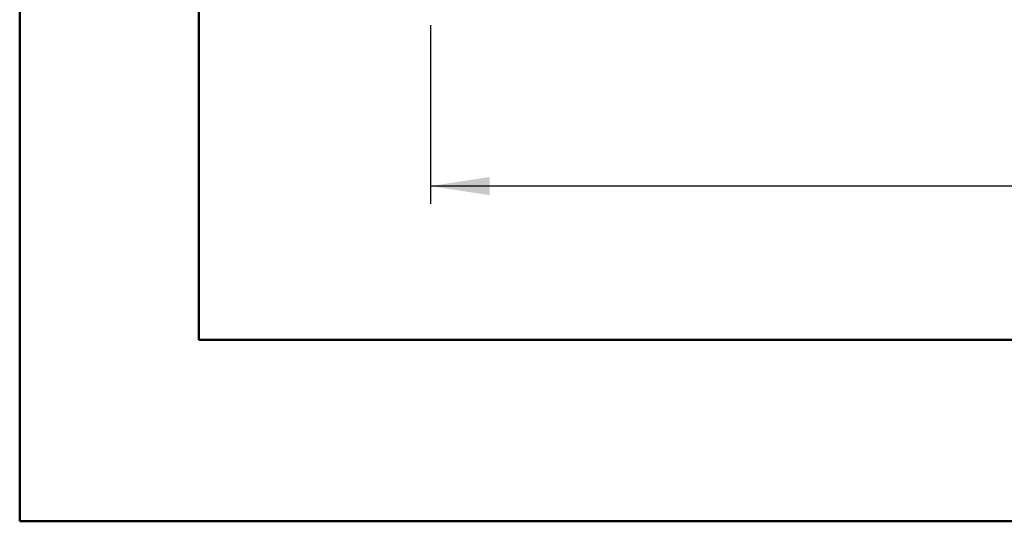
# Model space of a CAD drawing. Units: millimetres. Extents: x 0 to 297, y 0 to 210.
# Drawn here: x 0 to 55, y 0 to 28 of the extents above; entities that cross this region are included whole.
import ezdxf

# ---------------------------------------------------------------- set-up
doc = ezdxf.new("R2010")
doc.units = ezdxf.units.MM
doc.linetypes.add('SLD-Solid', pattern=[0])
doc.layers.add('DEFAULT', color=179, linetype='SLD-Solid')
doc.styles.add('SLDTEXTSTYLE2', font='GOTHIC.TTF', dxfattribs={"width": 0.913})
doc.dimstyles.new('SLDDIMSTYLE0', dxfattribs={"dimtxt": 3.5, "dimasz": 3.302, "dimexe": 0, "dimexo": 0.0625, "dimgap": 0.875, "dimtad": 1, "dimdec": 0, "dimlfac": 15, "dimrnd": 1e-09, "dimzin": 12, "dimdsep": 46, "dimtxsty": 'SLDTEXTSTYLE2', "dimsah": 1, "dimcen": 0.09, "dimadec": 0, "dimazin": 3, "dimtfac": 1, "dimtdec": 0, "dimtofl": 0, "dimtmove": 0, "dimatfit": 3, "dimfxl": 0, "dimfrac": 2, "dimtolj": 1, "dimtzin": 12, "dimarcsym": 0})

# ---------------------------------------------------------------- blocks, each defined once
blk = doc.blocks.new('_D_28')
at = {"layer": 'DEFAULT'}
for p, q in [((22.934, 27.738), (22.934, 17.738)), ((129.6, 27.738), (129.6, 17.738)), ((129.6, 18.738), (22.934, 18.738))]:
    blk.add_line(p, q, dxfattribs=at)
for points in [[(22.934, 18.738), (26.236, 18.23), (26.236, 19.246)], [(129.6, 18.738), (126.298, 19.246), (126.298, 18.23)]]:
    blk.add_solid(points, dxfattribs=at)
at = {"layer": 'DEFAULT', "insert": (69.52, 23.209), "char_height": 3.5, "attachment_point": 1, "style": 'SLDTEXTSTYLE2'}
blk.add_mtext('1600', dxfattribs=at)

msp = doc.modelspace()

# ---------------------------------------------------------------- linework, layer by layer
at = {"color": 7, "linetype": 'SLD-Solid', "lineweight": 50}
for p, q in [((-0.0082808, 0.0000463), (-0.0082808, 210.0000463)), ((9.9917192, 10.1440218), (9.9917192, 200.0000463)), ((9.9917192, 10.1440218), (286.9921302, 10.1440218)), ((-0.0082808, 0.0000463), (296.9917192, 0.0000463))]:
    msp.add_line(p, q, dxfattribs=at)

# ---------------------------------------------------------------- dimensions: what is measured, and where the dimension line sits
at = {"layer": 'DEFAULT'}
dim = msp.add_linear_dim(base=(22.9335278, 18.7381564), p1=(129.6001945, 28.7381564), p2=(22.9335278, 28.7381564), dimstyle='SLDDIMSTYLE0', dxfattribs=at)
dim.commit()
dim.dimension.update_dxf_attribs({"geometry": '_D_28', "text_midpoint": (74.6923262, 18.7381564), "dimtype": 160})

doc.saveas('drawing.dxf')
